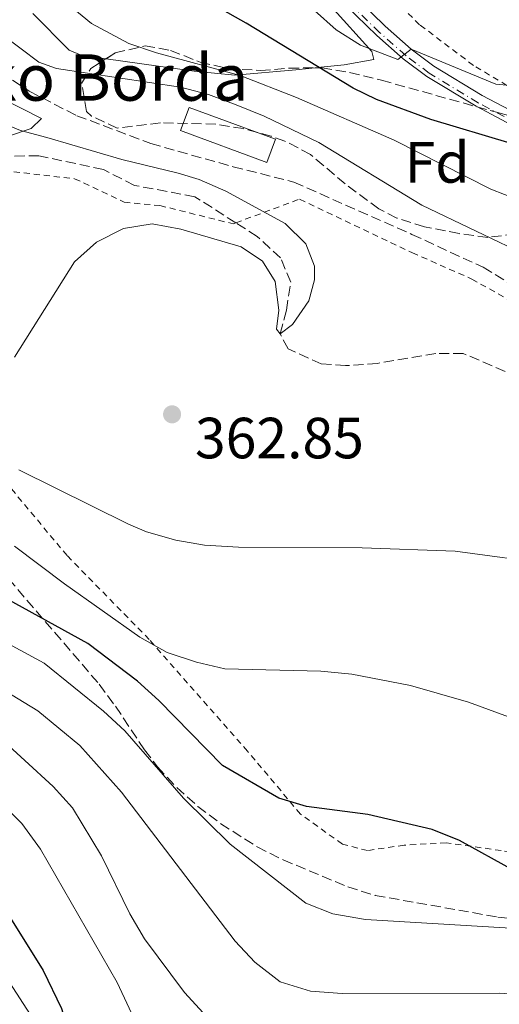
# Model space of a CAD drawing. Units: metres. Extents: x 616771 to 620197, y 4782644 to 4785016.
# Drawn here: x 616871 to 616953, y 4784344 to 4784514 of the extents above; entities that cross this region are included whole.
import ezdxf
from ezdxf.enums import TextEntityAlignment as Align

# ---------------------------------------------------------------- set-up
doc = ezdxf.new("R2010")
doc.units = ezdxf.units.M
doc.header["$MEASUREMENT"] = 0
for name, pattern in [('DGN Style 2', [1.7399219301090239, 1.043953158065414, -0.6959687720436097]), ('DGN Style 3', [2.435890702152634, 1.739921930109024, -0.6959687720436097]), ('DGN Style 4', [2.7856150101045474, 1.391937544087219, -0.6959687720436097, 0.001739921930109024, -0.6959687720436097])]:
    doc.linetypes.add(name, pattern=pattern)
for name, color, linetype, lineweight in [('Barranco lineal', 142, 'DGN Style 3', 13), ('Borda', 1, 'Continuous', 13), ('Cota de punto acotado terreno', 7, 'Continuous', 0), ('Curva de nivel directora', 30, 'Continuous', 30), ('Curva de nivel intermedia', 30, 'Continuous', 0), ('Eje pista pavimentada', 7, 'DGN Style 4', 0), ('Etiqueta de zona arbolada', 92, 'Continuous', 0), ('Línea blanca (vial)', 7, 'Continuous', 13), ('Línea de cambio de uso (parcela vista)', 92, 'Continuous', 0), ('pavimentado', 23, 'Continuous', 0), ('Punto acotado terreno (símbolo)', 7, 'Continuous', 0), ('Senda', 7, 'DGN Style 3', 0), ('Tela metálica o alambrada', 7, 'DGN Style 2', 0), ('Texto de Borda', 7, 'Continuous', 0), ('Zona arbolada', 92, 'DGN Style 3', 0)]:
    doc.layers.add(name, color=color, linetype=linetype, lineweight=lineweight)
doc.styles.add('Style-Arial', font='arial.ttf')

# ---------------------------------------------------------------- blocks, each defined once
blk = doc.blocks.new('5PATER')
at = {"layer": 'Punto acotado terreno (símbolo)', "linetype": 'Continuous', "lineweight": 0}
h = blk.add_hatch(color=51, dxfattribs=at)
edge = h.paths.add_edge_path()
edge.add_ellipse((0, 0), major_axis=(-0.1095731443231308, -0.1110710700762829), ratio=0.9994222409660317, start_angle=0, end_angle=360)

msp = doc.modelspace()

# ---------------------------------------------------------------- linework, layer by layer
at = {"layer": 'Barranco lineal', "color": 142, "linetype": 'DGN Style 3', "lineweight": 13}
for points in [[(616907.9500000002, 4784478.550000001, 359.4499999999971), (616900.8700000001, 4784483.060000001, 359.3600000000006), (616890.4500000002, 4784485.01, 358.9799999999959), (616885.0899999999, 4784487.74, 358.9799999999959), (616873.9600000001, 4784490.130000001, 358.7599999999948), (616867.5499999998, 4784490.02, 358.679999999993), (616863.75, 4784489.539999999, 357.9700000000012), (616856.6299999999, 4784487.26, 357.929999999993), (616855.0300000003, 4784486.390000001, 357.8999999999942), (616853.4199999999, 4784485.180000001, 357.8999999999942), (616846.7199999997, 4784478.180000001, 357.7799999999988), (616844.04, 4784477.140000001, 357.6000000000058), (616841.2800000003, 4784476.640000001, 357.5200000000041), (616834.4000000004, 4784476.26, 357), (616830.5, 4784476.050000001, 356.6999999999971), (616823.7999999998, 4784476.130000001, 356.3300000000018), (616819.7699999996, 4784477.060000001, 356.3300000000018), (616816.4699999997, 4784478.619999999, 356.179999999993), (616813.2800000003, 4784480.99, 355.9600000000065), (616810.4299999997, 4784485.27, 355.3600000000006), (616806.1799999997, 4784495, 355.1399999999995), (616804.0899999999, 4784502.76, 355), (616800.4299999997, 4784519.83, 354.7799999999988)], [(616956.6600000003, 4784451.92, 361.6399999999995), (616947.2000000002, 4784456.02, 361.4100000000035), (616942.4400000004, 4784455.980000001, 361.1900000000023), (616932.4100000003, 4784454.289999999, 361.1100000000006), (616926.8700000001, 4784453.9, 360.8099999999977), (616922.6799999997, 4784454.199999999, 360.5899999999965), (616916.9699999997, 4784456.82, 360.2200000000012), (616915.5800000001, 4784459.42, 360), (616916.6900000004, 4784463.480000001, 359.8600000000006), (616917.4299999997, 4784468.32, 359.7299999999959), (616915.6900000004, 4784472.5, 359.5800000000018), (616911.6500000004, 4784476.189999999, 359.5099999999948), (616907.9500000002, 4784478.550000001, 359.4499999999971)]]:
    msp.add_polyline3d(points, dxfattribs=at)
at = {"layer": 'Borda', "color": 1, "linetype": 'Continuous', "lineweight": 13, "extrusion": (0.001769157269969109, -0.0006541052928225433, 0.9999982211128279), "elevation": -1674.613509536151, "flags": 128}
msp.add_lwpolyline([(616913.2014107379, 4784492.908158129), (616911.7114130704, 4784488.878157265), (616896.791383345, 4784494.388158445), (616898.2713810283, 4784498.408159298), (616913.2014107379, 4784492.908158129)], close=True, dxfattribs=at)
at = {"layer": 'Borda', "color": 23, "linetype": 'Continuous', "lineweight": 0, "extrusion": (0.001769157269969109, -0.0006541052928225433, 0.9999982211128279), "elevation": -1674.613509536151, "flags": 128}
msp.add_lwpolyline([(616911.7114130704, 4784488.878157265), (616896.791383345, 4784494.388158445), (616898.2713810283, 4784498.408159298), (616913.2014107379, 4784492.908158129), (616911.7114130704, 4784488.878157265)], dxfattribs=at)
at = {"layer": 'Curva de nivel directora', "color": 30, "linetype": 'Continuous', "lineweight": 30, "flags": 128}
for points, elevation in [([(616999.5499999995, 4784517.390000002), (616988.2899999986, 4784505.279999999), (616976.2900000003, 4784495.17), (616972.9599999997, 4784492.99), (616971.1899999996, 4784492.670000001), (616965.1999999993, 4784492.95), (616963.3599999996, 4784490.82), (616961.1899999994, 4784490.789999999), (616955.4800000007, 4784492.250000001), (616941.6099999992, 4784496.380000002), (616932.199999999, 4784499.810000001), (616928.2299999993, 4784501.810000001), (616909.7199999999, 4784513.029999999), (616890.609999999, 4784523.800000001)], 375), ([(617060.5399999986, 4784344.080000001), (617049.3499999995, 4784347.29), (617012.3399999992, 4784353.560000001), (617001.1499999999, 4784355.960000001), (616988.1799999991, 4784358.090000001), (616970.3400000002, 4784362.060000001), (616965.4400000006, 4784363.390000001), (616955.9299999999, 4784366.77), (616946.5499999989, 4784371.970000002), (616941.8499999985, 4784373.850000001), (616930.7100000004, 4784376.430000001), (616920.1699999992, 4784377.83), (616915.3799999993, 4784379.26), (616905.6499999996, 4784384.880000002), (616894.6900000004, 4784396.090000001), (616890.9699999989, 4784399.439999999), (616882.4399999996, 4784405.95), (616868.2999999997, 4784413.720000003)], 375), ([(616868.4699999995, 4784359.45), (616874.6900000002, 4784349.53), (616877.8799999997, 4784342.960000001), (616882.0199999993, 4784329.4), (616889.2799999992, 4784309.740000002), (616891.9799999992, 4784305.289999999), (616895.1500000008, 4784303.580000001), (616898.5499999984, 4784303.720000003), (616903.4399999991, 4784304.76), (616908.4700000003, 4784305.930000001), (616913.1799999999, 4784307.779999999), (616923.0399999992, 4784309.620000001), (616929.6799999999, 4784310.140000002), (616949.4199999989, 4784310.53), (616960.9300000002, 4784310.210000001), (616966.9400000004, 4784309.550000002), (616997.2599999985, 4784304.67), (617002.2199999985, 4784303.99), (617008.5499999984, 4784303.61), (617023.5399999997, 4784303.4), (617115.8499999982, 4784304.16)], 400)]:
    msp.add_lwpolyline(points, dxfattribs=dict(at, elevation=elevation))
at = {"layer": 'Curva de nivel intermedia', "color": 30, "linetype": 'Continuous', "lineweight": 0, "flags": 128}
for points, elevation in [([(616914.0400000004, 4784521.930000001), (616925.2499999999, 4784511.86), (616929.49, 4784509.23), (616935.9299999997, 4784506.739999999), (616938.2000000004, 4784508.529999999), (616952.8099999996, 4784502.460000001), (616955.9500000001, 4784502.180000001), (616962.5400000017, 4784502.819999998), (616967.7000000004, 4784503.999999999), (616973.0200000001, 4784506.399999999), (616977.9000000019, 4784509.259999998), (616981.9500000019, 4784512.2), (616986.0800000003, 4784516.009999999)], 380.0000000000002), ([(616855.5800000015, 4784520.119999999), (616873.9800000016, 4784506.27), (616876.9800000011, 4784505.210000001), (616898.3899999997, 4784501.970000001), (616903.2300000011, 4784500.689999999), (616908.0099999999, 4784498.939999999), (616912.8300000012, 4784496.96), (616922.2500000002, 4784492.409999999), (616940.0300000011, 4784481.569999999), (616958.8100000012, 4784472.599999999)], 365.0000000000002), ([(616875.610000001, 4784519.100000001), (616883.0300000019, 4784512.96), (616889.4900000015, 4784509.48), (616894.2400000012, 4784507.859999999), (616908.7200000007, 4784503.970000001), (616918.4300000003, 4784500.17), (616935.2800000013, 4784492.81), (616951.9700000014, 4784484.329999999), (616956.7000000011, 4784482.519999999)], 370.0000000000002), ([(616866.2000000009, 4784496.380000002), (616870.8099999998, 4784494.499999999), (616875.3600000006, 4784493.279999999), (616888.28, 4784489.49), (616898.0000000007, 4784487.119999999), (616901.6500000008, 4784486.02), (616906.2199999995, 4784483.999999999), (616916.440000001, 4784478.429999999), (616920.0300000008, 4784474.949999998), (616921.5500000007, 4784471.090000001), (616921.5500000007, 4784468.699999998), (616920.5600000004, 4784465.08), (616917.7100000005, 4784461.01), (616915.5800000004, 4784459.420000001), (616914.9800000014, 4784460.199999998), (616915.3900000005, 4784463.459999999), (616914.7600000001, 4784468.41), (616912.5800000008, 4784471.929999999), (616908.8500000003, 4784474.409999999), (616898.4900000002, 4784477.439999999), (616893.4900000002, 4784478.38), (616888.5700000006, 4784477.55), (616883.8900000001, 4784475.239999999), (616880.1300000005, 4784471.83), (616869.7400000015, 4784455.359999999)], 360), ([(616906.9800000017, 4784371.34), (616898.9400000018, 4784379.27), (616888.7800000006, 4784390.880000001), (616885.1200000016, 4784394.279999998), (616874.8900000012, 4784402.550000001), (616862.4200000011, 4784409.31), (616853.2700000004, 4784413.369999999), (616843.7800000019, 4784416.57), (616835.3799999999, 4784419.029999998), (616789.5900000001, 4784432.449999998), (616784.8700000015, 4784434.109999999), (616780.8200000013, 4784436.76), (616780.2500000015, 4784437.42)], 380.0000000000006), ([(616962.8900000004, 4784419.609999999), (616945.8300000014, 4784421.890000001), (616929.7800000005, 4784422.439999999), (616908.4000000011, 4784422.560000001), (616902.5500000016, 4784422.949999999), (616897.6200000008, 4784423.800000001), (616892.5400000003, 4784425.2), (616889.4300000012, 4784426.539999999), (616870.5199999993, 4784435.909999998)], 365.0000000000002), ([(616780.3699999999, 4784430.619999998), (616782.2100000017, 4784429.429999999), (616786.8499999996, 4784427.189999999), (616827.1700000003, 4784415.01), (616835.5000000006, 4784412.260000001), (616850.3800000002, 4784407.350000001), (616861.2099999997, 4784401.970000001), (616873.8000000005, 4784394.31), (616881.0500000014, 4784388.34), (616888.2100000007, 4784380.3), (616907.810000001, 4784354.600000001), (616911.2199999996, 4784350.949999999), (616915.6200000007, 4784347.579999999), (616920.8399999999, 4784345.980000001), (616926.3300000017, 4784345.560000001), (616953.430000001, 4784345.58), (616980.8800000013, 4784343.83), (617029.2800000019, 4784335.890000001), (617056.9900000015, 4784330.459999999)], 385), ([(616978.9500000001, 4784382.710000001), (616963.6500000004, 4784390.13), (616948.1100000013, 4784395.81), (616938.110000001, 4784398.689999999), (616927.9900000002, 4784400.650000001), (616922.6000000011, 4784401.199999998), (616906.0300000019, 4784401.599999999), (616901.1600000013, 4784402.709999999), (616896.1200000009, 4784404.390000001), (616891.3800000001, 4784407.06), (616878.4100000017, 4784416.220000002), (616869.7600000014, 4784422.759999999)], 370.0000000000005), ([(616780.5599999998, 4784419.789999999), (616786.6100000006, 4784417.490000002), (616801.8900000004, 4784413.069999999), (616835.7399999998, 4784398.289999999), (616841.8200000017, 4784395.65), (616851.7300000002, 4784390.220000001), (616858.6500000004, 4784386.010000001), (616867.4600000015, 4784378.410000001), (616870.9999999999, 4784374.880000002), (616874.2200000007, 4784370.449999999), (616887.4700000008, 4784347.440000001), (616899.0600000003, 4784322.730000001), (616902.5600000005, 4784319.640000002), (616906.8800000012, 4784318.15), (616912.3600000017, 4784318.32), (616939.5900000008, 4784321.140000001), (616950.6100000002, 4784321.82), (616961.9200000003, 4784321.939999999), (616972.7100000017, 4784321.109999999), (616993.5300000003, 4784318.340000001), (617008.5100000004, 4784316.880000001), (617054.7600000007, 4784313.51)], 395.0000000000002), ([(617087.0000000009, 4784317.539999999), (617045.9400000006, 4784323.510000001), (617017.9500000017, 4784328.24), (616991.7199999997, 4784331.98), (616973.6900000006, 4784335.58), (616967.3499999995, 4784336.230000001), (616957.3, 4784336.67), (616939.1000000013, 4784336.460000001), (616928.3800000013, 4784335.8), (616917.5800000011, 4784335.539999999), (616911.9200000014, 4784336.019999999), (616907.4600000001, 4784338.300000001), (616902.9699999995, 4784341.51), (616899.1000000006, 4784345.720000002), (616892.1900000017, 4784355), (616889.6500000001, 4784359.310000001), (616884.7700000008, 4784369.329999999), (616879.7599999994, 4784377.57), (616876.4500000014, 4784381.300000001), (616866.6100000021, 4784390.250000001)], 390.0000000000002), ([(617067.3499999993, 4784334.999999999), (617051.6000000001, 4784338.640000001), (617034.53, 4784343.199999998), (617013.990000001, 4784347.199999999), (616996.7900000013, 4784349.91), (616975.1700000004, 4784354.749999999), (616958.3000000014, 4784356.67), (616930.3300000004, 4784358.33), (616924.6799999999, 4784359.32), (616920.0100000006, 4784361.130000001), (616906.9800000017, 4784371.34)], 380.0000000000002), ([(616873.6500000008, 4784340.100000001), (616865.1900000006, 4784353.07)], 405.0000000000002)]:
    msp.add_lwpolyline(points, dxfattribs=dict(at, elevation=elevation))
at = {"layer": 'Eje pista pavimentada', "color": 7, "linetype": 'DGN Style 4', "lineweight": 0}
msp.add_polyline3d([(616998.3200068356, 4784473.820045708, 367.4499999999972), (616998.3799999983, 4784476.27, 368.179999999993), (616997.2100000015, 4784480.160000001, 368.4199999999983), (616993.8299999975, 4784482.800000001, 368.7899999999936), (616990.7600000007, 4784483.640000001, 369.0899999999965), (616978.1000000007, 4784486.100000001, 372.0000000000001), (616973.4899999973, 4784487.520000001, 372.9400000000023), (616959.3599999987, 4784494.2, 376.2299999999959), (616949.7600000009, 4784499.28, 378.2100000000063), (616941.3099999975, 4784504.380000001, 379.479999999996), (616937.2800000019, 4784507.400000001, 380.0500000000029), (616932.7399999977, 4784511.390000001, 380.6999999999972), (616925.6700000024, 4784518.34, 381.4600000000065)], dxfattribs=at)
at = {"layer": 'Línea blanca (vial)', "color": 7, "linetype": 'Continuous', "lineweight": 13}
for points in [[(616997.0500000005, 4784474.01, 367.4700000000012), (616997.4499999986, 4784476.11, 368.0800000000019), (616996.3799999978, 4784479.57, 368.4199999999983), (616993.3700000015, 4784481.880000002, 368.7899999999936), (616991.02, 4784482.580000001, 368.9700000000014), (616977.9200000019, 4784485.410000001, 372.0000000000001), (616973.239999997, 4784486.859999999, 372.9400000000023), (616968.7100000007, 4784488.820000002, 373.8699999999953), (616959.0399999992, 4784493.570000002, 376.2299999999959), (616949.4099999999, 4784498.660000001, 378.2100000000063), (616940.9099999996, 4784503.790000001, 379.479999999996), (616936.8299999981, 4784506.850000001, 380.0700000000071), (616932.2600000016, 4784510.87, 380.6999999999972), (616925.1499999971, 4784517.859999999, 381.4600000000065), (616913.6299999993, 4784531.720000002, 383.2599999999949), (616905.2600000006, 4784543.24, 384.5500000000028), (616890.8500000006, 4784565.090000001, 387), (616883.5799999972, 4784575.180000001, 388.0299999999988), (616876.4200000024, 4784583.600000001, 389.449999999997), (616870.2199999974, 4784591.290000002, 391.0200000000041), (616863.8899999997, 4784598.910000001, 393.8800000000047), (616860.9200000013, 4784603.040000002, 395.070000000007)], [(616998.2499999986, 4784480.869999999, 368.4199999999983), (616994.3700000006, 4784483.850000001, 368.7899999999936), (616991.5499999998, 4784484.680000001, 368.9700000000014), (616978.4600000005, 4784487.51, 372.0000000000001), (616973.989999998, 4784488.890000002, 372.9400000000023), (616969.6200000005, 4784490.78, 373.8699999999953), (616965.1999999993, 4784492.95, 374.9600000000065), (616960.0199999983, 4784495.500000001, 376.2299999999959), (616950.4699999995, 4784500.550000003, 378.2100000000063), (616942.120000001, 4784505.590000001, 379.479999999996), (616938.1999999983, 4784508.529999999, 380.0700000000071), (616933.7300000001, 4784512.460000001, 380.6999999999972), (616926.7499999997, 4784519.320000002, 381.4600000000065)]]:
    msp.add_polyline3d(points, dxfattribs=at)
at = {"layer": 'Línea de cambio de uso (parcela vista)', "color": 92, "linetype": 'Continuous', "lineweight": 0}
for points in [[(616917.2999999998, 4784523.82, 381.6199999999953), (616931.4000000004, 4784508.09, 379.7100000000065), (616931.79, 4784506.74, 379.1100000000006), (616926.6200000001, 4784505.789999999, 376.5299999999988), (616922.6299999999, 4784505.4, 374.8099999999977), (616921.6370000001, 4784505.301200001, 374.382500000007)], [(616841.2100000001, 4784517.84, 360.5), (616854.4299999997, 4784508.01, 360.8699999999953), (616867.5199999996, 4784500.060000001, 361.320000000007), (616874.3899999997, 4784496.550000001, 361.1499999999942), (616872.6399999997, 4784494.84, 360.4799999999959), (616868.7000000002, 4784493.529999999, 359.9199999999983), (616861.2699999996, 4784492.220000001, 359.179999999993), (616857.1799999997, 4784491.08, 358.7700000000041), (616854.6699999999, 4784489.890000001, 358.5099999999948), (616852.4299999997, 4784488.609999999, 358.429999999993), (616845.8099999996, 4784482.289999999, 358.1000000000058), (616843.54, 4784481.109999999, 358.1000000000058), (616840.54, 4784480.57, 357.9900000000052)], [(616885.5928999997, 4784506.8783, 367.8227000000043), (616881.25, 4784507.5, 367.6399999999995), (616879.1799999997, 4784508.33, 367.3399999999965), (616872.9100000003, 4784514.699999999, 367.7200000000012)], [(616921.6370000001, 4784505.301200001, 374.382500000007), (616918.3099999996, 4784504.970000001, 372.9499999999971), (616907.79, 4784504.039999999, 369.7299999999959), (616900.7400000002, 4784504.710000001, 368.4600000000065), (616885.5928999997, 4784506.8783, 367.8227000000043)]]:
    msp.add_polyline3d(points, dxfattribs=at)
at = {"layer": 'pavimentado', "color": 23, "linetype": 'Continuous', "lineweight": 0}
for points in [[(616926.7500000001, 4784519.32, 381.4600000000065), (616933.7300000006, 4784512.460000001, 380.6999999999971), (616938.1999999988, 4784508.529999999, 380), (616942.1200000015, 4784505.59, 379.4799999999959), (616950.4699999999, 4784500.550000002, 378.2100000000065), (616960.0199999987, 4784495.5, 376.2299999999959)], [(616959.0399999997, 4784493.570000002, 376.2299999999959), (616949.4100000004, 4784498.660000001, 378.2100000000065), (616940.91, 4784503.79, 379.4799999999959), (616936.8299999986, 4784506.850000001, 380.070000000007), (616932.2600000021, 4784510.869999999, 380.6999999999971), (616925.1499999977, 4784517.859999998, 381.4600000000065)]]:
    msp.add_polyline3d(points, dxfattribs=at)
at = {"layer": 'Senda', "color": 7, "linetype": 'DGN Style 3', "lineweight": 0}
msp.add_polyline3d([(616778.0699999998, 4784564.630000001, 359.0299999999989), (616790.1499999987, 4784560.040000002, 359.179999999993), (616800.7500000002, 4784554.34, 359.8500000000059), (616809.159999999, 4784547.390000001, 360.820000000007), (616820.1299999993, 4784538.900000001, 361.4900000000052), (616829.7199999982, 4784532.609999999, 362.0099999999949), (616833.48, 4784529.970000002, 362.0099999999949), (616838.659999999, 4784526.320000002, 362.0099999999949), (616848.449999999, 4784518.140000001, 362.0800000000019), (616861.3000000013, 4784508.540000001, 362.75), (616872.2899999995, 4784501.280000002, 361.7799999999989), (616880.5100000005, 4784497.040000001, 361.5599999999977), (616893.2699999989, 4784492.230000001, 361.0399999999935), (616907.469999999, 4784488.240000002, 360.7700000000041), (616917.9899999978, 4784485.560000001, 361.070000000007), (616938.329999998, 4784476.560000002, 362.4600000000065), (616950.6200000015, 4784470.880000004, 362.8300000000019), (616956.5799999982, 4784467.270000001, 362.75), (616963.4499999991, 4784462.210000002, 362.4600000000065), (616967.3899999997, 4784457.710000001, 362.7200000000011), (616970.11, 4784455.75, 362.7200000000011), (616987.5599999977, 4784450.140000002, 363.7499999999999)], dxfattribs=at)
at = {"layer": 'Tela metálica o alambrada', "color": 7, "linetype": 'DGN Style 2', "lineweight": 0}
for points in [[(616992.1200000001, 4784488.279999999, 369.1000000000058), (616985.9900000002, 4784488.779999999, 371.3399999999965), (616980.0199999996, 4784490.230000001, 373.6600000000035), (616968.4000000004, 4784495.09, 376.6499999999942), (616957.7400000002, 4784500.5, 379.8999999999942), (616948.9500000002, 4784505.720000001, 382.6600000000035), (616939.6699999999, 4784512.74, 383.820000000007), (616929.7800000003, 4784522.41, 385.3500000000058)], [(616869.6299999999, 4784487.350000001, 358.8899999999995), (616880.1200000001, 4784486.17, 359.3399999999965), (616888.6900000004, 4784482.119999999, 359.8600000000006), (616894.8600000005, 4784481.529999999, 360.0099999999948), (616907.4699999997, 4784478.380000001, 360.5299999999988), (616907.9500000002, 4784478.550000001, 360.570000000007)], [(616907.9500000002, 4784478.550000001, 360.570000000007), (616918.9600000001, 4784482.640000001, 361.429999999993), (616938.4299999997, 4784473.380000001, 361.8800000000047), (616948.6799999997, 4784468.84, 362.179999999993), (616957.54, 4784463.880000001, 362.5500000000029), (616963.3300000001, 4784460.24, 362.8500000000058), (616969.1799999997, 4784453.779999999, 362.8000000000029), (616986.4800000006, 4784447.9, 363.5500000000029)], [(617058.5300000003, 4784357.039999999, 368.9799999999959), (617052.5300000003, 4784361.58, 368.8999999999942), (617046.1399999997, 4784367.359999999, 368.8999999999942), (617043.4699999997, 4784358.810000001, 372.7200000000012), (617040.5899999999, 4784357.699999999, 373.3099999999977), (617020.9800000006, 4784360.82, 373.9900000000052), (616996.8099999996, 4784363.060000001, 374.7299999999959), (616974.0899999999, 4784366.109999999, 375.3300000000018), (616953.75, 4784370.220000001, 376.0800000000018), (616944.2599999999, 4784371.560000001, 376.679999999993), (616937.0199999996, 4784371.140000001, 376.75), (616930.6699999999, 4784370.230000001, 376.8300000000018), (616926.3399999999, 4784371.33, 376.8300000000018), (616919.1100000005, 4784376.51, 376.3800000000047), (616909.9699999997, 4784387.380000001, 374.9600000000065), (616893.0099999999, 4784406.640000001, 370.6199999999953), (616878.8200000003, 4784421.119999999, 368.7700000000041), (616867.3600000005, 4784434.880000001, 367.5599999999977)]]:
    msp.add_polyline3d(points, dxfattribs=at)
at = {"layer": 'Zona arbolada', "color": 92, "linetype": 'DGN Style 3', "lineweight": 0}
for points in [[(616956.2199999997, 4784476.59, 374.4100000000035), (616951.4299999997, 4784476.039999999, 373.5800000000018), (616946.5, 4784476.689999999, 373.0599999999977), (616940.5, 4784477.880000001, 373.0599999999977), (616935.7199999997, 4784479.380000001, 373.0599999999977), (616932.6299999999, 4784480.960000001, 373.0599999999977), (616926.8300000001, 4784485.26, 373.429999999993), (616920.8399999999, 4784490.33, 373.5099999999948), (616916.4199999999, 4784492.66, 373.3999999999942), (616914.0499999998, 4784493.480000001, 373.2799999999988), (616909.2400000002, 4784494.800000001, 372.6499999999942), (616904.4900000002, 4784495.57, 372.0899999999965), (616894.9400000004, 4784495.789999999, 371.9400000000023), (616887.4900000002, 4784494.9, 371.9400000000023), (616883.04, 4784496.980000001, 372.6699999999983), (616882.2100000001, 4784497.779999999, 372.9100000000035), (616881.3700000001, 4784502.680000001, 374.6600000000035), (616882.9199999999, 4784505.16, 375.3000000000029), (616887.1200000001, 4784507.859999999, 375.5099999999948), (616892.2800000003, 4784509.09, 375.8300000000018), (616896.7000000002, 4784508.310000001, 376.0500000000029), (616901.7699999996, 4784506.279999999, 376.3500000000058), (616906.6100000005, 4784505.17, 376.9700000000012), (616912.2000000002, 4784504.84, 377.5399999999936), (616917.1299999999, 4784505.230000001, 378.3000000000029), (616922.8300000001, 4784505.32, 379.8600000000006), (616927.5899999999, 4784504.5, 381.179999999993), (616933.0999999996, 4784503.16, 381.3699999999953), (616953.3300000001, 4784497.51, 380.5899999999965), (616958.9199999999, 4784496, 379.9400000000023)], [(616885.5928999997, 4784506.8783, 375.4336000000039), (616887.1200000001, 4784507.859999999, 375.5099999999948), (616892.2800000003, 4784509.09, 375.8300000000018), (616896.7000000002, 4784508.310000001, 376.0500000000029), (616901.7699999996, 4784506.279999999, 376.3500000000058), (616906.6100000005, 4784505.17, 376.9700000000012), (616912.2000000002, 4784504.84, 377.5399999999936), (616917.1299999999, 4784505.230000001, 378.3000000000029), (616921.6370000001, 4784505.301200001, 379.5335000000051)], [(616956.2199999997, 4784476.59, 374.4100000000035), (616951.4299999997, 4784476.039999999, 373.5800000000018), (616946.5, 4784476.689999999, 373.0599999999977), (616940.5, 4784477.880000001, 373.0599999999977), (616935.7199999997, 4784479.380000001, 373.0599999999977), (616932.6299999999, 4784480.960000001, 373.0599999999977), (616926.8300000001, 4784485.26, 373.429999999993), (616920.8399999999, 4784490.33, 373.5099999999948), (616916.4199999999, 4784492.66, 373.3999999999942), (616914.0499999998, 4784493.480000001, 373.2799999999988), (616909.2400000002, 4784494.800000001, 372.6499999999942), (616904.4900000002, 4784495.57, 372.0899999999965), (616894.9400000004, 4784495.789999999, 371.9400000000023), (616887.4900000002, 4784494.9, 371.9400000000023), (616883.04, 4784496.980000001, 372.6699999999983), (616882.2100000001, 4784497.779999999, 372.9100000000035), (616881.3700000001, 4784502.680000001, 374.6600000000035), (616882.9199999999, 4784505.16, 375.3000000000029), (616885.5928999997, 4784506.8783, 375.4336000000039)], [(616921.6370000001, 4784505.301200001, 379.5335000000051), (616922.8300000001, 4784505.32, 379.8600000000006), (616927.5899999999, 4784504.5, 381.179999999993), (616933.0999999996, 4784503.16, 381.3699999999953), (616953.3300000001, 4784497.51, 380.5899999999965), (616958.9199999999, 4784496, 379.9400000000023)], [(616868.7199999997, 4784417.140000001, 384.5399999999936), (616884.3799999999, 4784398.92, 385.5599999999977), (616887.1900000004, 4784395.130000001, 387.0399999999936), (616892.2000000002, 4784387.58, 392.0599999999977), (616894.4299999997, 4784384.680000001, 392.7100000000065), (616897.75, 4784381.100000001, 392.0800000000018), (616901.4000000004, 4784377.850000001, 390.929999999993), (616905.3600000005, 4784374.850000001, 389.8699999999953), (616911.6600000003, 4784370.850000001, 389.1600000000035), (616916.0999999996, 4784368.619999999, 388.8999999999942), (616927.2699999996, 4784363.949999999, 389.429999999993), (616932.0199999996, 4784362.470000001, 389.6999999999971), (616953.1500000004, 4784358.75, 390.25), (617027.1100000005, 4784350.52, 389.8800000000047), (617042.0199999996, 4784347.480000001, 389.8800000000047), (617086.4100000003, 4784336.5, 389.8800000000047)], [(616868.7199999997, 4784417.140000001, 384.5399999999936), (616884.3799999999, 4784398.92, 385.5599999999977), (616887.1900000004, 4784395.130000001, 387.0399999999936), (616892.2000000002, 4784387.58, 392.0599999999977), (616894.4299999997, 4784384.680000001, 392.7100000000065), (616897.75, 4784381.100000001, 392.0800000000018), (616901.4000000004, 4784377.850000001, 390.929999999993), (616905.3600000005, 4784374.850000001, 389.8699999999953), (616911.6600000003, 4784370.850000001, 389.1600000000035), (616916.0999999996, 4784368.619999999, 388.8999999999942), (616927.2699999996, 4784363.949999999, 389.429999999993), (616932.0199999996, 4784362.470000001, 389.6999999999971), (616953.1500000004, 4784358.75, 390.25), (617027.1100000005, 4784350.52, 389.8800000000047), (617042.0199999996, 4784347.480000001, 389.8800000000047), (617086.4100000003, 4784336.5, 389.8800000000047)]]:
    msp.add_polyline3d(points, dxfattribs=at)

# ---------------------------------------------------------------- block references
at = {"layer": 'Punto acotado terreno (símbolo)', "color": 7, "linetype": 'Continuous', "lineweight": 0, "xscale": 10, "yscale": 10, "zscale": 10}
msp.add_blockref('5PATER', (616896.949999998, 4784445.5, 362.8500000000063), dxfattribs=at)

# ---------------------------------------------------------------- texts
at = {"layer": 'Cota de punto acotado terreno', "color": 7, "linetype": 'Continuous', "lineweight": 0, "style": 'Style-Arial'}
msp.add_text('362.85', height=7.000000000000002, dxfattribs=at).set_placement((616900.899999998, 4784437.910000001, 362.8500000000058))
at = {"layer": 'Etiqueta de zona arbolada', "color": 92, "linetype": 'Continuous', "lineweight": 0, "style": 'Style-Arial'}
msp.add_text('Fd', height=7.000000000000002, dxfattribs=at).set_placement((616942.6974413655, 4784488.970010001, 369.5599999999977), align=Align.MIDDLE_CENTER)
at = {"layer": 'Texto de Borda', "color": 7, "linetype": 'Continuous', "lineweight": 0, "style": 'Style-Arial'}
msp.add_text('Etxebertzeko Borda', height=8, dxfattribs=at).set_placement((616809.7299999995, 4784499.619999999, 355.7200000000012))

doc.saveas('drawing.dxf')
